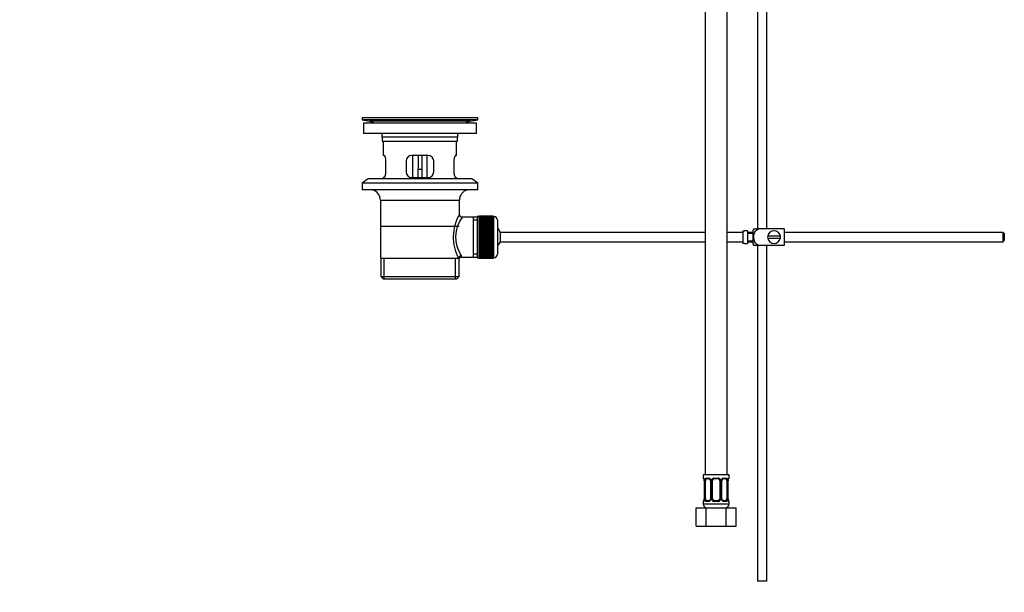
# Model space of a CAD drawing. Units: millimetres. Extents: x 0 to 1192, y 0 to 2005.
# Drawn here: x 0 to 537, y 911 to 1223 of the extents above; entities that cross this region are included whole.
import ezdxf
from ezdxf import colors
from ezdxf.entities.mleader import LeaderData, LeaderLine
from ezdxf.math import Vec2, Vec3

# ---------------------------------------------------------------- set-up
doc = ezdxf.new("R2010")
doc.units = ezdxf.units.MM
doc.layers.add('DV4_Défaut', color=7, linetype='Continuous')
doc.layers.add('Défaut', color=7, linetype='Continuous')

# ---------------------------------------------------------------- blocks, each defined once
blk = doc.blocks.new('_DOT')
at = {"color": 0}
blk.add_line((0, 0), (-1, 0), dxfattribs=at)
at = {"color": 0, "const_width": 0.333}
blk.add_lwpolyline([(-0.1665, 0, 1), (0.1665, 0, 1)], format="xyb", close=True, dxfattribs=at)
blk = doc.blocks.new('SE3')
at = {"layer": 'DV4_Défaut', "color": 7, "linetype": 'Continuous'}
for p, q in [((407.14, 1108.89), (407.14, 1349.94)), ((402.14, 1337.89), (402.14, 1108.89)), ((373.6, 1278.89), (373.6, 974.89)), ((385.6, 974.89), (385.6, 1278.89)), ((249.64, 1169.39), (186.64, 1169.39)), ((186.64, 1169.39), (186.64, 1168.19)), ((249.64, 1168.19), (186.64, 1168.19)), ((186.64, 1168.19), (190.53, 1167.46)), ((248.89, 1166.39), (187.39, 1166.39)), ((187.39, 1166.39), (187.39, 1160.89)), ((245.75, 1167.46), (190.53, 1167.46)), ((219.76, 1169.42), (219.76, 1169.42)), ((220.76, 1169.39), (220.76, 1169.39)), ((245.75, 1167.46), (249.64, 1168.19)), ((248.89, 1160.89), (248.89, 1166.39)), ((249.64, 1168.19), (249.64, 1169.39)), ((248.89, 1160.89), (187.39, 1160.89)), ((238.64, 1158.89), (197.64, 1158.89)), ((197.64, 1158.89), (197.64, 1156.69)), ((197.64, 1156.69), (238.64, 1156.69)), ((197.64, 1156.69), (197.94, 1156.39)), ((238.34, 1156.39), (197.94, 1156.39)), ((198.14, 1156.39), (198.14, 1148.89)), ((238.14, 1148.89), (238.14, 1156.39)), ((238.34, 1156.39), (238.64, 1156.69)), ((238.64, 1156.69), (238.64, 1158.89)), ((198.65, 1148.89), (198.14, 1148.89)), ((222.64, 1148.89), (213.64, 1148.89)), ((214.14, 1148.89), (214.14, 1136.89)), ((217.14, 1148.89), (217.14, 1141.39)), ((219.14, 1148.89), (219.14, 1141.39)), ((222.14, 1136.89), (222.14, 1148.89)), ((237.63, 1148.89), (238.14, 1148.89)), ((199.6, 1139.89), (199.6, 1145.89)), ((210.64, 1145.89), (210.64, 1139.89)), ((225.64, 1139.89), (225.64, 1145.89)), ((236.68, 1145.89), (236.68, 1139.89)), ((217.14, 1136.89), (217.14, 1141.39)), ((217.14, 1141.39), (219.14, 1141.39)), ((219.14, 1141.39), (219.14, 1136.89)), ((189.89, 1136.19), (186.64, 1133.69)), ((249.64, 1133.69), (186.64, 1133.69)), ((186.64, 1133.69), (186.64, 1130.19)), ((246.39, 1136.19), (189.89, 1136.19)), ((198.65, 1136.89), (198.14, 1136.89)), ((198.14, 1136.89), (198.14, 1136.19)), ((213.64, 1136.89), (222.64, 1136.89)), ((237.63, 1136.89), (238.14, 1136.89)), ((238.14, 1136.19), (238.14, 1136.89)), ((249.64, 1133.69), (246.39, 1136.19)), ((249.64, 1130.19), (249.64, 1133.69)), ((249.64, 1130.19), (186.64, 1130.19)), ((239.64, 1124.39), (196.64, 1124.39)), ((196.64, 1124.39), (196.64, 1092.89)), ((239.64, 1116.71), (239.64, 1124.39)), ((247.14, 1115.24), (241.12, 1115.24)), ((249.34, 1115.24), (247.14, 1115.24)), ((247.14, 1115.24), (247.14, 1093.54)), ((249.34, 1113.7), (247.14, 1113.7)), ((249.34, 1115.64), (249.34, 1093.14)), ((250.34, 1115.64), (249.34, 1115.64)), ((250.34, 1115.88), (250.34, 1115.86)), ((258.14, 1115.88), (250.34, 1115.88)), ((250.34, 1115.86), (258.14, 1115.86)), ((250.34, 1115.82), (250.34, 1115.86)), ((250.34, 1115.82), (250.34, 1115.74)), ((258.14, 1115.82), (250.34, 1115.82)), ((250.34, 1115.74), (258.14, 1115.74)), ((250.34, 1115.66), (250.34, 1115.74)), ((250.34, 1115.66), (250.34, 1115.53)), ((258.14, 1115.66), (250.34, 1115.66)), ((250.34, 1115.53), (258.14, 1115.53)), ((250.34, 1115.41), (250.34, 1115.53)), ((250.34, 1115.41), (250.34, 1115.23)), ((258.14, 1115.41), (250.34, 1115.41)), ((250.34, 1115.23), (258.14, 1115.23)), ((250.34, 1115.07), (250.34, 1115.23)), ((250.34, 1115.07), (250.34, 1114.85)), ((258.14, 1115.07), (250.34, 1115.07)), ((250.34, 1114.85), (258.14, 1114.85)), ((250.34, 1114.64), (250.34, 1114.85)), ((250.34, 1114.64), (250.34, 1114.38)), ((258.14, 1114.64), (250.34, 1114.64)), ((250.34, 1114.38), (258.14, 1114.38)), ((250.34, 1114.14), (250.34, 1114.38)), ((250.34, 1114.14), (250.34, 1113.82)), ((258.14, 1114.14), (250.34, 1114.14)), ((250.34, 1113.82), (258.14, 1113.82)), ((250.34, 1113.55), (250.34, 1113.82)), ((250.34, 1113.55), (250.34, 1113.2)), ((258.14, 1113.55), (250.34, 1113.55)), ((250.34, 1113.2), (258.14, 1113.2)), ((250.34, 1112.89), (250.34, 1113.2)), ((250.34, 1112.89), (250.34, 1112.5)), ((258.14, 1112.89), (250.34, 1112.89)), ((250.34, 1112.5), (258.14, 1112.5)), ((250.34, 1112.16), (250.34, 1112.5)), ((250.34, 1112.16), (250.34, 1111.74)), ((258.14, 1112.16), (250.34, 1112.16)), ((250.34, 1111.74), (258.14, 1111.74)), ((250.34, 1111.4), (250.34, 1111.74)), ((258.14, 1111.4), (250.34, 1111.4)), ((250.34, 1111.37), (250.34, 1111.4)), ((250.34, 1111.37), (250.34, 1110.91)), ((258.14, 1111.37), (250.34, 1111.37)), ((250.34, 1110.91), (258.14, 1110.91)), ((250.34, 1110.58), (250.34, 1110.91)), ((258.14, 1115.88), (258.14, 1115.86)), ((258.14, 1115.86), (258.14, 1115.82)), ((258.14, 1115.82), (258.14, 1115.74)), ((258.14, 1115.74), (258.14, 1115.66)), ((258.14, 1115.66), (258.14, 1115.53)), ((258.34, 1115.64), (258.14, 1115.64)), ((258.14, 1115.53), (258.14, 1115.41)), ((258.14, 1115.41), (258.14, 1115.23)), ((258.14, 1115.23), (258.14, 1115.07)), ((258.14, 1115.07), (258.14, 1114.85)), ((258.14, 1114.85), (258.14, 1114.64)), ((258.14, 1114.64), (258.14, 1114.38)), ((258.14, 1114.38), (258.14, 1114.14)), ((258.14, 1114.14), (258.14, 1113.82)), ((258.14, 1113.82), (258.14, 1113.55)), ((258.14, 1113.55), (258.14, 1113.2)), ((258.14, 1113.2), (258.14, 1112.89)), ((258.14, 1112.89), (258.14, 1112.5)), ((258.14, 1112.5), (258.14, 1112.16)), ((258.14, 1112.16), (258.14, 1111.74)), ((258.14, 1111.74), (258.14, 1111.4)), ((258.14, 1111.4), (258.14, 1111.37)), ((258.14, 1111.37), (258.14, 1110.91)), ((258.14, 1110.91), (258.14, 1110.58)), ((258.34, 1093.14), (258.34, 1115.64)), ((260.34, 1113.64), (260.34, 1095.14)), ((196.79, 1110.39), (239.49, 1110.39)), ((258.14, 1110.58), (250.34, 1110.58)), ((250.34, 1110.53), (250.34, 1110.58)), ((250.34, 1110.53), (250.34, 1110.04)), ((258.14, 1110.53), (250.34, 1110.53)), ((250.34, 1110.04), (258.14, 1110.04)), ((250.34, 1109.72), (250.34, 1110.04)), ((258.14, 1109.72), (250.34, 1109.72)), ((250.34, 1109.63), (250.34, 1109.72)), ((250.34, 1109.63), (250.34, 1109.12)), ((258.14, 1109.63), (250.34, 1109.63)), ((250.34, 1109.12), (258.14, 1109.12)), ((250.34, 1108.81), (250.34, 1109.12)), ((258.14, 1108.81), (250.34, 1108.81)), ((250.34, 1108.69), (250.34, 1108.81)), ((250.34, 1108.69), (250.34, 1108.16)), ((258.14, 1108.69), (250.34, 1108.69)), ((250.34, 1108.16), (258.14, 1108.16)), ((250.34, 1107.86), (250.34, 1108.16)), ((258.14, 1107.86), (250.34, 1107.86)), ((250.34, 1107.72), (250.34, 1107.86)), ((250.34, 1107.72), (250.34, 1107.17)), ((258.14, 1107.72), (250.34, 1107.72)), ((250.34, 1107.17), (258.14, 1107.17)), ((250.34, 1106.89), (250.34, 1107.17)), ((258.14, 1106.89), (250.34, 1106.89)), ((250.34, 1106.72), (250.34, 1106.89)), ((250.34, 1106.72), (250.34, 1106.16)), ((258.14, 1106.72), (250.34, 1106.72)), ((250.34, 1106.16), (258.14, 1106.16)), ((250.34, 1105.9), (250.34, 1106.16)), ((258.14, 1105.9), (250.34, 1105.9)), ((250.34, 1105.7), (250.34, 1105.9)), ((250.34, 1105.7), (250.34, 1105.13)), ((258.14, 1105.7), (250.34, 1105.7)), ((258.14, 1110.58), (258.14, 1110.53)), ((258.14, 1110.53), (258.14, 1110.04)), ((258.14, 1110.04), (258.14, 1109.72)), ((258.14, 1109.72), (258.14, 1109.63)), ((258.14, 1109.63), (258.14, 1109.12)), ((258.14, 1109.12), (258.14, 1108.81)), ((258.14, 1108.81), (258.14, 1108.69)), ((258.14, 1108.69), (258.14, 1108.16)), ((258.14, 1108.16), (258.14, 1107.86)), ((258.14, 1107.86), (258.14, 1107.72)), ((258.14, 1107.72), (258.14, 1107.17)), ((258.14, 1107.17), (258.14, 1106.89)), ((258.14, 1106.89), (258.14, 1106.72)), ((258.14, 1106.72), (258.14, 1106.16)), ((258.14, 1106.16), (258.14, 1105.9)), ((258.14, 1105.9), (258.14, 1105.7)), ((258.14, 1105.7), (258.14, 1105.13)), ((262.09, 1101.89), (262.09, 1106.89)), ((373.6, 1106.89), (262.09, 1106.89)), ((394.04, 1106.89), (385.6, 1106.89)), ((394.04, 1107.85), (394.04, 1100.92)), ((394.04, 1107.85), (395.04, 1107.85)), ((395.04, 1107.85), (395.04, 1107.89)), ((396.64, 1107.89), (395.04, 1107.89)), ((396.64, 1107.89), (396.64, 1100.89)), ((399.64, 1106.89), (396.64, 1106.89)), ((399.64, 1106.39), (396.64, 1106.39)), ((399.64, 1107.89), (399.64, 1100.89)), ((400.12, 1108.89), (402.77, 1108.89)), ((416.64, 1108.89), (402.77, 1108.89)), ((416.64, 1108.89), (416.64, 1099.89)), ((536.04, 1106.89), (416.64, 1106.89)), ((536.04, 1101.89), (536.04, 1106.89)), ((536.64, 1106.29), (536.04, 1106.89)), ((536.64, 1106.29), (536.64, 1102.49)), ((250.34, 1105.13), (258.14, 1105.13)), ((250.34, 1104.89), (250.34, 1105.13)), ((258.14, 1104.89), (250.34, 1104.89)), ((250.34, 1104.67), (250.34, 1104.89)), ((250.34, 1104.67), (250.34, 1104.1)), ((258.14, 1104.67), (250.34, 1104.67)), ((250.34, 1104.1), (258.14, 1104.1)), ((250.34, 1103.88), (250.34, 1104.1)), ((258.14, 1103.88), (250.34, 1103.88)), ((250.34, 1103.64), (250.34, 1103.88)), ((250.34, 1103.64), (250.34, 1103.07)), ((258.14, 1103.64), (250.34, 1103.64)), ((250.34, 1103.07), (258.14, 1103.07)), ((250.34, 1102.88), (250.34, 1103.07)), ((258.14, 1102.88), (250.34, 1102.88)), ((250.34, 1102.61), (250.34, 1102.88)), ((250.34, 1102.61), (250.34, 1102.05)), ((258.14, 1102.61), (250.34, 1102.61)), ((250.34, 1102.05), (258.14, 1102.05)), ((250.34, 1101.88), (250.34, 1102.05)), ((258.14, 1101.88), (250.34, 1101.88)), ((250.34, 1101.6), (250.34, 1101.88)), ((250.34, 1101.6), (250.34, 1101.05)), ((258.14, 1101.6), (250.34, 1101.6)), ((250.34, 1101.05), (258.14, 1101.05)), ((250.34, 1100.91), (250.34, 1101.05)), ((258.14, 1100.91), (250.34, 1100.91)), ((250.34, 1100.61), (250.34, 1100.91)), ((250.34, 1100.61), (250.34, 1100.08)), ((258.14, 1100.61), (250.34, 1100.61)), ((258.14, 1105.13), (258.14, 1104.89)), ((258.14, 1104.89), (258.14, 1104.67)), ((258.14, 1104.67), (258.14, 1104.1)), ((258.14, 1104.1), (258.14, 1103.88)), ((258.14, 1103.88), (258.14, 1103.64)), ((258.14, 1103.64), (258.14, 1103.07)), ((258.14, 1103.07), (258.14, 1102.88)), ((258.14, 1102.88), (258.14, 1102.61)), ((258.14, 1102.61), (258.14, 1102.05)), ((258.14, 1102.05), (258.14, 1101.88)), ((258.14, 1101.88), (258.14, 1101.6)), ((258.14, 1101.6), (258.14, 1101.05)), ((258.14, 1101.05), (258.14, 1100.91)), ((258.14, 1100.91), (258.14, 1100.61)), ((258.14, 1100.61), (258.14, 1100.08)), ((262.09, 1101.89), (373.6, 1101.89)), ((385.6, 1101.89), (394.04, 1101.89)), ((395.04, 1100.92), (394.04, 1100.92)), ((395.04, 1100.92), (395.04, 1100.89)), ((395.04, 1100.89), (396.64, 1100.89)), ((396.64, 1102.39), (399.64, 1102.39)), ((396.64, 1101.89), (399.64, 1101.89)), ((414.6, 1104.89), (407.67, 1104.89)), ((407.67, 1103.89), (414.6, 1103.89)), ((416.64, 1101.89), (536.04, 1101.89)), ((536.04, 1101.89), (536.64, 1102.49)), ((249.34, 1095.07), (247.14, 1095.07)), ((250.34, 1100.08), (258.14, 1100.08)), ((250.34, 1099.96), (250.34, 1100.08)), ((258.14, 1099.96), (250.34, 1099.96)), ((250.34, 1099.65), (250.34, 1099.96)), ((250.34, 1099.65), (250.34, 1099.14)), ((258.14, 1099.65), (250.34, 1099.65)), ((250.34, 1099.14), (258.14, 1099.14)), ((250.34, 1099.06), (250.34, 1099.14)), ((258.14, 1099.06), (250.34, 1099.06)), ((250.34, 1098.73), (250.34, 1099.06)), ((250.34, 1098.73), (250.34, 1098.25)), ((258.14, 1098.73), (250.34, 1098.73)), ((250.34, 1098.25), (258.14, 1098.25)), ((250.34, 1098.19), (250.34, 1098.25)), ((258.14, 1098.19), (250.34, 1098.19)), ((250.34, 1097.86), (250.34, 1098.19)), ((250.34, 1097.86), (250.34, 1097.4)), ((258.14, 1097.86), (250.34, 1097.86)), ((250.34, 1097.4), (258.14, 1097.4)), ((250.34, 1097.37), (250.34, 1097.4)), ((258.14, 1097.37), (250.34, 1097.37)), ((250.34, 1097.04), (250.34, 1097.37)), ((250.34, 1097.04), (250.34, 1096.61)), ((258.14, 1097.04), (250.34, 1097.04)), ((250.34, 1096.27), (250.34, 1096.61)), ((250.34, 1096.61), (258.14, 1096.61)), ((250.34, 1096.27), (250.34, 1095.88)), ((258.14, 1096.27), (250.34, 1096.27)), ((250.34, 1095.58), (250.34, 1095.88)), ((250.34, 1095.88), (258.14, 1095.88)), ((250.34, 1095.58), (250.34, 1095.22)), ((258.14, 1095.58), (250.34, 1095.58)), ((250.34, 1094.95), (250.34, 1095.22)), ((250.34, 1095.22), (258.14, 1095.22)), ((250.34, 1094.95), (250.34, 1094.63)), ((258.14, 1094.95), (250.34, 1094.95)), ((258.14, 1100.08), (258.14, 1099.96)), ((258.14, 1099.96), (258.14, 1099.65)), ((258.14, 1099.65), (258.14, 1099.14)), ((258.14, 1099.14), (258.14, 1099.06)), ((258.14, 1099.06), (258.14, 1098.73)), ((258.14, 1098.73), (258.14, 1098.25)), ((258.14, 1098.25), (258.14, 1098.19)), ((258.14, 1098.19), (258.14, 1097.86)), ((258.14, 1097.86), (258.14, 1097.4)), ((258.14, 1097.4), (258.14, 1097.37)), ((258.14, 1097.37), (258.14, 1097.04)), ((258.14, 1097.04), (258.14, 1096.61)), ((258.14, 1096.61), (258.14, 1096.27)), ((258.14, 1096.27), (258.14, 1095.88)), ((258.14, 1095.88), (258.14, 1095.58)), ((258.14, 1095.58), (258.14, 1095.22)), ((258.14, 1095.22), (258.14, 1094.95)), ((258.14, 1094.95), (258.14, 1094.63)), ((402.77, 1099.89), (400.12, 1099.89)), ((402.14, 1099.89), (402.14, 916.89)), ((416.64, 1099.89), (402.77, 1099.89)), ((407.14, 916.89), (407.14, 1099.89)), ((196.64, 1092.89), (239.22, 1092.89)), ((196.79, 1092.89), (196.79, 1082.89)), ((198.66, 1081.39), (198.66, 1092.89)), ((237.61, 1081.39), (237.61, 1092.89)), ((239.64, 1092.89), (239.22, 1092.89)), ((239.49, 1082.89), (239.49, 1092.89)), ((240.88, 1093.54), (247.14, 1093.54)), ((247.14, 1093.54), (249.34, 1093.54)), ((249.34, 1093.14), (250.34, 1093.14)), ((250.34, 1094.4), (250.34, 1094.63)), ((250.34, 1094.63), (258.14, 1094.63)), ((250.34, 1094.4), (250.34, 1094.13)), ((258.14, 1094.4), (250.34, 1094.4)), ((250.34, 1093.93), (250.34, 1094.13)), ((250.34, 1094.13), (258.14, 1094.13)), ((250.34, 1093.93), (250.34, 1093.7)), ((258.14, 1093.93), (250.34, 1093.93)), ((250.34, 1093.54), (250.34, 1093.7)), ((250.34, 1093.7), (258.14, 1093.7)), ((250.34, 1093.54), (250.34, 1093.36)), ((258.14, 1093.54), (250.34, 1093.54)), ((250.34, 1093.24), (250.34, 1093.36)), ((250.34, 1093.36), (258.14, 1093.36)), ((250.34, 1093.24), (250.34, 1093.11)), ((258.14, 1093.24), (250.34, 1093.24)), ((250.34, 1093.03), (250.34, 1093.11)), ((250.34, 1093.11), (258.14, 1093.11)), ((250.34, 1093.03), (250.34, 1092.96)), ((258.14, 1093.03), (250.34, 1093.03)), ((250.34, 1092.91), (250.34, 1092.96)), ((250.34, 1092.96), (258.14, 1092.96)), ((250.34, 1092.91), (250.34, 1092.89)), ((258.14, 1092.91), (250.34, 1092.91)), ((250.34, 1092.89), (258.14, 1092.89)), ((258.14, 1094.63), (258.14, 1094.4)), ((258.14, 1094.4), (258.14, 1094.13)), ((258.14, 1094.13), (258.14, 1093.93)), ((258.14, 1093.93), (258.14, 1093.7)), ((258.14, 1093.7), (258.14, 1093.54)), ((258.14, 1093.54), (258.14, 1093.36)), ((258.14, 1093.36), (258.14, 1093.24)), ((258.14, 1093.24), (258.14, 1093.11)), ((258.14, 1093.14), (258.34, 1093.14)), ((258.14, 1093.11), (258.14, 1093.03)), ((258.14, 1093.03), (258.14, 1092.96)), ((258.14, 1092.96), (258.14, 1092.91)), ((258.14, 1092.91), (258.14, 1092.89)), ((196.79, 1082.89), (239.49, 1082.89)), ((196.79, 1082.89), (198.29, 1081.39)), ((237.99, 1081.39), (198.29, 1081.39)), ((237.99, 1081.39), (239.49, 1082.89)), ((386.6, 974.89), (372.6, 974.89)), ((372.6, 974.89), (372.6, 973.09)), ((372.68, 973.09), (372.6, 973.09)), ((373.08, 971.69), (373.05, 971.69)), ((373.05, 971.69), (373.05, 961.81)), ((373.08, 971.69), (373.08, 961.81)), ((373.19, 961.81), (373.19, 971.69)), ((373.8, 971.69), (373.19, 971.69)), ((373.8, 961.81), (373.8, 971.69)), ((373.96, 973.09), (375.46, 973.09)), ((375.7, 972.69), (374.28, 972.69)), ((376.55, 971.69), (376.79, 971.69)), ((376.55, 971.69), (376.55, 961.81)), ((376.79, 971.69), (376.79, 961.81)), ((377.06, 961.81), (377.06, 971.69)), ((377.6, 971.69), (377.06, 971.69)), ((377.6, 961.81), (377.6, 971.69)), ((378.54, 973.09), (380.66, 973.09)), ((380.6, 972.69), (378.6, 972.69)), ((381.6, 971.69), (381.6, 961.81)), ((381.6, 971.69), (382.14, 971.69)), ((382.14, 971.69), (382.14, 961.81)), ((382.42, 961.81), (382.42, 971.69)), ((382.65, 971.69), (382.42, 971.69)), ((382.65, 961.81), (382.65, 971.69)), ((384.92, 972.69), (383.51, 972.69)), ((383.74, 973.09), (385.24, 973.09)), ((385.4, 971.69), (385.4, 961.81)), ((385.4, 971.69), (386.01, 971.69)), ((386.01, 971.69), (386.01, 961.81)), ((386.12, 961.81), (386.12, 971.69)), ((386.12, 971.69), (386.15, 971.69)), ((386.15, 961.81), (386.15, 971.69)), ((386.52, 973.09), (386.6, 973.09)), ((386.6, 973.09), (386.6, 974.89)), ((373.05, 961.81), (373.08, 961.81)), ((373.19, 961.81), (373.8, 961.81)), ((374.28, 960.81), (375.7, 960.81)), ((376.79, 961.81), (376.55, 961.81)), ((377.06, 961.81), (377.6, 961.81)), ((378.6, 960.81), (380.6, 960.81)), ((382.14, 961.81), (381.6, 961.81)), ((382.42, 961.81), (382.65, 961.81)), ((383.51, 960.81), (384.92, 960.81)), ((386.01, 961.81), (385.4, 961.81)), ((386.15, 961.81), (386.12, 961.81)), ((368.63, 956.89), (374.12, 956.89)), ((368.63, 946.89), (368.63, 956.89)), ((372.68, 960.41), (372.6, 960.41)), ((372.6, 960.41), (372.6, 958.89)), ((386.6, 958.89), (372.6, 958.89)), ((375.46, 960.41), (373.96, 960.41)), ((374.12, 956.89), (385.09, 956.89)), ((374.12, 946.89), (374.12, 956.89)), ((380.66, 960.41), (378.54, 960.41)), ((385.24, 960.41), (383.74, 960.41)), ((385.09, 956.89), (390.57, 956.89)), ((385.09, 946.89), (385.09, 956.89)), ((386.6, 960.41), (386.52, 960.41)), ((386.6, 958.89), (386.6, 960.41)), ((390.57, 946.89), (390.57, 956.89)), ((368.63, 946.89), (374.12, 946.89)), ((374.12, 946.89), (385.09, 946.89)), ((385.09, 946.89), (390.57, 946.89)), ((407.14, 916.89), (402.14, 916.89))]:
    blk.add_line(p, q, dxfattribs=at)
for centre, radius, start, end in [((188.92, 1158.89), 8.72, 59.3385, 79.3603), ((218.14, 1093.03), 76.41, 88.7818, 91.7817), ((247.36, 1158.89), 8.72, 100.6397, 120.6615), ((188.92, 1158.89), 8.72, 0, 13.2609), ((247.36, 1158.89), 8.72, 166.7391, 180), ((213.64, 1145.89), 3, 90, 180), ((222.64, 1145.89), 3, 0, 90), ((213.64, 1139.89), 3, 180, 270), ((222.64, 1139.89), 3, 270, 0), ((190.64, 1124.39), 6, 0, 75.1649), ((245.64, 1124.39), 6, 104.8351, 180), ((260.5, 1104.44), 24.21, 149.4858, 208.5157), ((241.11, 1116.72), 1.47, 180.4279, 270.5348), ((255.6, 1104.45), 18.04, 143.2818, 214.2848), ((258.34, 1113.64), 2, 0, 90), ((256.64, 1104.39), 6, 24.6243, 51.9269), ((403.79, 1106.48), 4.39, 146.7706, 161.3642), ((411.14, 1104.39), 3.5, 8.2132, 171.7868), ((256.64, 1104.39), 6, 308.0731, 335.3757), ((403.79, 1102.29), 4.39, 198.6358, 213.2071), ((411.14, 1104.39), 3.5, 171.7868, 188.2132), ((411.14, 1104.39), 3.5, 188.2132, 351.7868), ((411.14, 1104.39), 3.5, 351.7868, 8.2132), ((258.34, 1095.14), 2, 270, 0), ((240.83, 1092.11), 1.41, 87.9042, 148.4289), ((239.74, 1093.66), 1.14, 353.9818, 33.2576), ((373, 973.09), 0.4, 180, 270), ((369.73, 971.69), 3.35, 359.8705, 10.2708), ((375.97, 971.7), 2.78, 167.8078, 180.3687), ((375.39, 971.7), 1.39, 25.1473, 87.3249), ((375.85, 971.75), 0.698, 354.5175, 31.2865), ((375.41, 971.69), 1.38, 359.8791, 25.9211), ((378.4, 971.69), 1.34, 153.3511, 180.1815), ((378.52, 971.59), 1.49, 89.2905, 152.1251), ((378.6, 971.69), 1, 154.4167, 180), ((378.6, 971.69), 1, 90, 154.4167), ((380.6, 971.69), 1, 25.5833, 90), ((380.68, 971.59), 1.49, 27.8747, 90.7097), ((380.6, 971.69), 1, 0, 25.5833), ((380.8, 971.69), 1.34, 359.817, 26.6505), ((383.79, 971.69), 1.38, 154.0799, 180.1199), ((383.81, 971.7), 1.39, 92.6748, 154.853), ((383.4, 971.75), 0.743, 150.4783, 185.1833), ((383.6, 971.76), 0.93, 94.8141, 165.5343), ((383.23, 971.7), 2.78, 359.628, 12.1955), ((389.47, 971.69), 3.35, 169.7304, 180.1284), ((386.2, 973.09), 0.4, 270, 0), ((373, 960.41), 0.4, 90, 180), ((369.73, 961.8), 3.35, 349.7304, 0.1284), ((375.97, 961.79), 2.78, 179.628, 192.1955), ((375.39, 961.79), 1.39, 272.6748, 334.853), ((375.6, 961.74), 0.929, 274.8324, 345.5365), ((375.8, 961.74), 0.741, 330.4663, 5.1774), ((375.41, 961.81), 1.38, 334.0799, 0.1199), ((378.4, 961.81), 1.34, 179.817, 206.6505), ((378.52, 961.9), 1.49, 207.8747, 270.7097), ((378.6, 961.81), 1, 180, 205.5833), ((378.6, 961.81), 1, 205.5833, 270), ((380.6, 961.81), 1, 270, 334.4167), ((380.68, 961.9), 1.49, 269.2905, 332.1251), ((380.6, 961.81), 1, 334.4167, 0), ((380.8, 961.81), 1.34, 333.3511, 0.1815), ((383.79, 961.81), 1.38, 179.8791, 205.9211), ((383.81, 961.79), 1.39, 205.1473, 267.3249), ((383.35, 961.74), 0.699, 174.4657, 211.3125), ((383.23, 961.79), 2.78, 347.8078, 0.3687), ((389.47, 961.8), 3.35, 179.8705, 190.2708), ((386.2, 960.41), 0.4, 0, 90), ((374.6, 958.89), 2, 180, 270), ((384.6, 958.89), 2, 270, 0)]:
    blk.add_arc(centre, radius, start, end, dxfattribs=at)
for centre, major_axis, ratio, start_param, end_param in [((240.69, 1092.89), (1.34, 0.68), 0.915492, 1.134078, 2.633444), ((373.08, 973.09), (0, -0.4), 0.988455, 4.712389, 5.616474), ((373.62, 972.29), (0.391, -0.084), 0.411702, 3.62283, 5.508006), ((374.51, 971.69), (0, -1), 0.707107, 4.265876, 4.712389), ((374.51, 971.69), (0, -1), 0.707107, 3.141593, 4.265876), ((374.28, 973.09), (0, -0.4), 0.806081, 4.712389, 6.283185), ((375.7, 973.09), (0, -0.4), 0.591806, 4.712389, 6.283185), ((376.82, 972.29), (0.363, 0.168), 0.191543, 1.963754, 3.155745), ((377.34, 972.29), (0.361, -0.173), 0.155676, 4.398009, 6.283185), ((378.6, 973.09), (0, -0.4), 0.151515, 4.712389, 6.283185), ((380.6, 973.09), (0, -0.4), 0.151515, 0, 1.570796), ((381.86, 972.29), (-0.361, -0.173), 0.155676, 0, 1.885177), ((382.39, 972.29), (-0.363, 0.168), 0.191543, 3.126751, 4.319431), ((383.51, 973.09), (0, -0.4), 0.591806, 0, 1.570796), ((384.69, 971.69), (0, 1), 0.707107, 5.158902, 6.283185), ((384.92, 973.09), (0, -0.4), 0.806081, 0, 1.570796), ((385.59, 972.29), (-0.391, -0.084), 0.411702, 0.775179, 2.660356), ((384.69, 971.69), (0, 1), 0.707107, 4.712389, 5.158902), ((385.8, 972.29), (-0.394, 0.069), 0.426558, 2.795386, 3.530367), ((385.8, 972.29), (-0.394, 0.069), 0.426558, 3.126044, 3.530367), ((386.12, 973.09), (0, -0.4), 0.988455, 0.669425, 1.570796), ((373.08, 960.41), (0, -0.4), 0.988455, 3.805363, 4.712389), ((373.4, 961.21), (0.394, -0.069), 0.426558, 2.807135, 3.530367), ((373.4, 961.21), (0.394, -0.069), 0.426558, 3.126316, 3.530367), ((373.62, 961.21), (-0.391, -0.084), 0.411702, 3.916772, 5.801948), ((374.51, 961.81), (0, -1), 0.707107, 4.712389, 5.158902), ((374.51, 961.81), (0, -1), 0.707107, 5.158902, 6.283185), ((374.28, 960.41), (0, -0.4), 0.806081, 3.141593, 4.712389), ((375.7, 960.41), (0, -0.4), 0.591806, 3.141593, 4.712389), ((376.82, 961.21), (0.363, -0.168), 0.191543, 3.118603, 4.319431), ((377.34, 961.21), (-0.361, -0.173), 0.155676, 3.141593, 5.026769), ((378.6, 960.41), (0, -0.4), 0.151515, 3.141593, 4.712389), ((380.6, 960.41), (0, -0.4), 0.151515, 1.570796, 3.141593), ((381.86, 961.21), (0.361, -0.173), 0.155676, 1.256416, 3.141593), ((382.39, 961.21), (-0.363, -0.168), 0.191543, 1.963754, 2.979762), ((382.39, 961.21), (-0.363, -0.168), 0.191543, 2.979762, 3.16356), ((383.51, 960.41), (0, -0.4), 0.591806, 1.570796, 3.141593), ((384.69, 961.81), (0, 1), 0.707107, 3.141593, 4.265876), ((384.92, 960.41), (0, -0.4), 0.806081, 1.570796, 3.141593), ((384.69, 961.81), (0, 1), 0.707107, 4.265876, 4.712389), ((385.59, 961.21), (0.391, -0.084), 0.411702, 0.481237, 2.366414), ((386.12, 960.41), (0, -0.4), 0.988455, 1.570796, 2.479649)]:
    blk.add_ellipse(centre, major_axis=major_axis, ratio=ratio, start_param=start_param, end_param=end_param, dxfattribs=at)
for points, knots in [([(199.6, 1145.89), (199.6, 1146.09), (199.59, 1146.29), (199.56, 1146.68), (199.53, 1146.87), (199.47, 1147.24), (199.44, 1147.41), (199.36, 1147.74), (199.31, 1147.89), (199.21, 1148.16), (199.16, 1148.28), (199.06, 1148.5), (199, 1148.59), (198.9, 1148.73), (198.85, 1148.79), (198.75, 1148.87), (198.7, 1148.89), (198.65, 1148.89)], [0, 0, 0, 0, 0.125, 0.125, 0.25, 0.25, 0.375, 0.375, 0.5, 0.5, 0.625, 0.625, 0.75, 0.75, 0.875, 0.875, 1, 1, 1, 1]), ([(237.63, 1148.89), (237.58, 1148.89), (237.53, 1148.87), (237.43, 1148.79), (237.38, 1148.74), (237.27, 1148.59), (237.22, 1148.5), (237.12, 1148.29), (237.07, 1148.16), (236.97, 1147.89), (236.92, 1147.74), (236.84, 1147.42), (236.8, 1147.24), (236.74, 1146.88), (236.72, 1146.69), (236.69, 1146.29), (236.68, 1146.09), (236.68, 1145.89)], [0, 0, 0, 0, 0.125, 0.125, 0.25, 0.25, 0.375, 0.375, 0.5, 0.5, 0.625, 0.625, 0.75, 0.75, 0.875, 0.875, 1, 1, 1, 1]), ([(198.65, 1136.89), (198.7, 1136.89), (198.75, 1136.91), (198.84, 1136.98), (198.9, 1137.04), (199, 1137.18), (199.06, 1137.27), (199.16, 1137.49), (199.21, 1137.61), (199.31, 1137.88), (199.35, 1138.03), (199.44, 1138.36), (199.47, 1138.53), (199.53, 1138.9), (199.56, 1139.09), (199.59, 1139.48), (199.6, 1139.68), (199.6, 1139.89)], [0, 0, 0, 0, 0.125, 0.125, 0.25, 0.25, 0.375, 0.375, 0.5, 0.5, 0.625, 0.625, 0.75, 0.75, 0.875, 0.875, 1, 1, 1, 1]), ([(236.68, 1139.89), (236.68, 1139.68), (236.69, 1139.48), (236.72, 1139.09), (236.74, 1138.9), (236.8, 1138.53), (236.84, 1138.36), (236.92, 1138.04), (236.97, 1137.88), (237.07, 1137.61), (237.12, 1137.49), (237.22, 1137.27), (237.27, 1137.18), (237.38, 1137.04), (237.43, 1136.98), (237.53, 1136.91), (237.58, 1136.89), (237.63, 1136.89)], [0, 0, 0, 0, 0.125, 0.125, 0.25, 0.25, 0.375, 0.375, 0.5, 0.5, 0.625, 0.625, 0.75, 0.75, 0.875, 0.875, 1, 1, 1, 1]), ([(402.77, 1099.89), (401.88, 1100.19), (401.17, 1100.88), (400.3, 1102.53), (400.12, 1103.47), (400.13, 1105.33), (400.31, 1106.26), (401.17, 1107.9), (401.9, 1108.59), (402.77, 1108.89)], [0, 0, 0, 0, 0.25, 0.25, 0.5, 0.5, 0.75, 0.75, 1, 1, 1, 1]), ([(372.68, 973.09), (372.7, 973.09), (372.73, 973.07), (372.78, 973), (372.82, 972.94), (372.88, 972.81), (372.91, 972.72), (372.97, 972.53), (373, 972.41), (373.03, 972.29)], [0, 0, 0, 0, 0.25, 0.25, 0.5, 0.5, 0.75, 0.75, 1, 1, 1, 1]), ([(372.83, 972.79), (372.83, 972.79), (372.84, 972.78), (372.88, 972.7), (372.94, 972.52), (373, 972.29), (373.02, 972.13), (373.02, 972.1)], [0, 0, 0, 0, 0.1122, 0.29476, 0.566432, 0.907971, 1, 1, 1, 1]), ([(373.25, 972.29), (373.28, 972.41), (373.32, 972.52), (373.41, 972.72), (373.46, 972.81), (373.58, 972.94), (373.65, 973), (373.8, 973.07), (373.88, 973.09), (373.96, 973.09)], [0, 0, 0, 0, 0.25, 0.25, 0.5, 0.5, 0.75, 0.75, 1, 1, 1, 1]), ([(374.28, 972.69), (374.23, 972.69), (374.18, 972.67), (374.09, 972.62), (374.05, 972.58), (373.95, 972.43), (373.9, 972.29), (373.87, 972.12)], [0, 0, 0, 0, 0.25, 0.25, 0.5, 0.5, 1, 1, 1, 1]), ([(375.61, 972.68), (375.66, 972.68), (375.77, 972.69), (376.02, 972.62), (376.29, 972.41), (376.4, 972.21), (376.44, 972.11)], [0, 0, 0, 0, 0.167066, 0.459679, 0.768413, 1, 1, 1, 1]), ([(385.33, 972.12), (385.32, 972.2), (385.3, 972.28), (385.25, 972.42), (385.22, 972.48), (385.12, 972.63), (385.03, 972.69), (384.92, 972.69)], [0, 0, 0, 0, 0.25, 0.25, 0.5, 0.5, 1, 1, 1, 1]), ([(385.24, 973.09), (385.33, 973.09), (385.41, 973.07), (385.55, 973), (385.62, 972.94), (385.74, 972.81), (385.79, 972.72), (385.88, 972.53), (385.92, 972.41), (385.95, 972.29)], [0, 0, 0, 0, 0.25, 0.25, 0.5, 0.5, 0.75, 0.75, 1, 1, 1, 1]), ([(386.18, 972.29), (386.2, 972.41), (386.23, 972.52), (386.29, 972.72), (386.32, 972.81), (386.39, 972.94), (386.42, 973), (386.47, 973.07), (386.5, 973.09), (386.52, 973.09)], [0, 0, 0, 0, 0.25, 0.25, 0.5, 0.5, 0.75, 0.75, 1, 1, 1, 1]), ([(386.2, 972.22), (386.2, 972.25), (386.22, 972.39), (386.29, 972.61), (386.35, 972.76), (386.37, 972.79), (386.37, 972.79), (386.37, 972.79)], [0, 0, 0, 0, 0.0809407, 0.4778696, 0.8020903, 0.983179, 1, 1, 1, 1]), ([(373.03, 961.21), (373, 961.08), (372.97, 960.97), (372.91, 960.77), (372.88, 960.69), (372.82, 960.55), (372.78, 960.5), (372.73, 960.43), (372.7, 960.41), (372.68, 960.41)], [0, 0, 0, 0, 0.25, 0.25, 0.5, 0.5, 0.75, 0.75, 1, 1, 1, 1]), ([(373.01, 961.28), (373, 961.25), (372.98, 961.1), (372.91, 960.89), (372.85, 960.74), (372.83, 960.7), (372.83, 960.7), (372.83, 960.7)], [0, 0, 0, 0, 0.081007, 0.477908, 0.802105, 0.98318, 1, 1, 1, 1]), ([(373.96, 960.41), (373.88, 960.41), (373.8, 960.43), (373.65, 960.5), (373.58, 960.55), (373.46, 960.69), (373.41, 960.77), (373.32, 960.97), (373.28, 961.08), (373.25, 961.21)], [0, 0, 0, 0, 0.25, 0.25, 0.5, 0.5, 0.75, 0.75, 1, 1, 1, 1]), ([(373.87, 961.38), (373.89, 961.29), (373.91, 961.21), (373.95, 961.07), (373.98, 961.01), (374.08, 960.87), (374.17, 960.81), (374.28, 960.81)], [0, 0, 0, 0, 0.25, 0.25, 0.5, 0.5, 1, 1, 1, 1]), ([(383.59, 960.82), (383.55, 960.81), (383.43, 960.8), (383.18, 960.88), (382.9, 961.09), (382.79, 961.3), (382.74, 961.41)], [0, 0, 0, 0, 0.162135, 0.44611, 0.745732, 1, 1, 1, 1]), ([(384.92, 960.81), (384.97, 960.81), (385.02, 960.82), (385.11, 960.88), (385.15, 960.91), (385.25, 961.06), (385.3, 961.2), (385.33, 961.38)], [0, 0, 0, 0, 0.25, 0.25, 0.5, 0.5, 1, 1, 1, 1]), ([(385.95, 961.21), (385.92, 961.08), (385.88, 960.97), (385.79, 960.77), (385.74, 960.69), (385.62, 960.55), (385.55, 960.5), (385.41, 960.43), (385.33, 960.41), (385.24, 960.41)], [0, 0, 0, 0, 0.25, 0.25, 0.5, 0.5, 0.75, 0.75, 1, 1, 1, 1]), ([(386.37, 960.7), (386.37, 960.7), (386.37, 960.72), (386.33, 960.79), (386.26, 960.97), (386.2, 961.2), (386.18, 961.36), (386.18, 961.4)], [0, 0, 0, 0, 0.1122, 0.29476, 0.566432, 0.907971, 1, 1, 1, 1]), ([(386.52, 960.41), (386.5, 960.41), (386.47, 960.43), (386.42, 960.5), (386.39, 960.55), (386.32, 960.69), (386.29, 960.77), (386.23, 960.97), (386.2, 961.08), (386.18, 961.21)], [0, 0, 0, 0, 0.25, 0.25, 0.5, 0.5, 0.75, 0.75, 1, 1, 1, 1])]:
    blk.add_open_spline(points, degree=3, knots=knots, dxfattribs=at)

msp = doc.modelspace()

# ---------------------------------------------------------------- block references
at = {"layer": 'Défaut'}
msp.add_blockref('SE3', (0, 0), dxfattribs=at)

# ---------------------------------------------------------------- leaders
at = {"layer": 'Défaut', "color": 7, "linetype": 'Continuous'}
ml = msp.add_multileader_mtext('Standard', dxfattribs=at)
ml.set_content('{\\pxsm0.9;\\fArial|b1||i0||c0|p34;\\W1.;2155\\P}', color=256)
ml.set_leader_properties()
ml.set_arrow_properties(name='DOT')
ml.build(insert=Vec2(0, 0))
ml.multileader.update_dxf_attribs({"leader_type": 0, "dogleg_length": 0, "arrow_head_size": 12})
ctx = ml.context
ctx.base_point, ctx.char_height, ctx.arrow_head_size, ctx.landing_gap_size = Vec3(293.06, 1998.92), 12, 12, 4.2
notes = []
notes.append((ctx, [(0, (0, 0, 0), (0, 0), (1, 0), 1, [])]))
ctx.mtext.insert = Vec3(295.06, 2005.02)
for ctx, leaders in notes:
    for number, flags, end, landing, length, lines in leaders:
        leader = LeaderData()
        leader.index, (leader.has_last_leader_line, leader.has_dogleg_vector, leader.attachment_direction) = number, flags
        leader.last_leader_point, leader.dogleg_vector, leader.dogleg_length = Vec3(end), Vec3(landing), length
        for number, points, colour, breaks in lines:
            line = LeaderLine()
            line.index, line.vertices, line.color, line.breaks = number, Vec3.list(points), colors.encode_raw_color(colour), breaks
            leader.lines.append(line)
        ctx.leaders.append(leader)

doc.saveas('drawing.dxf')
